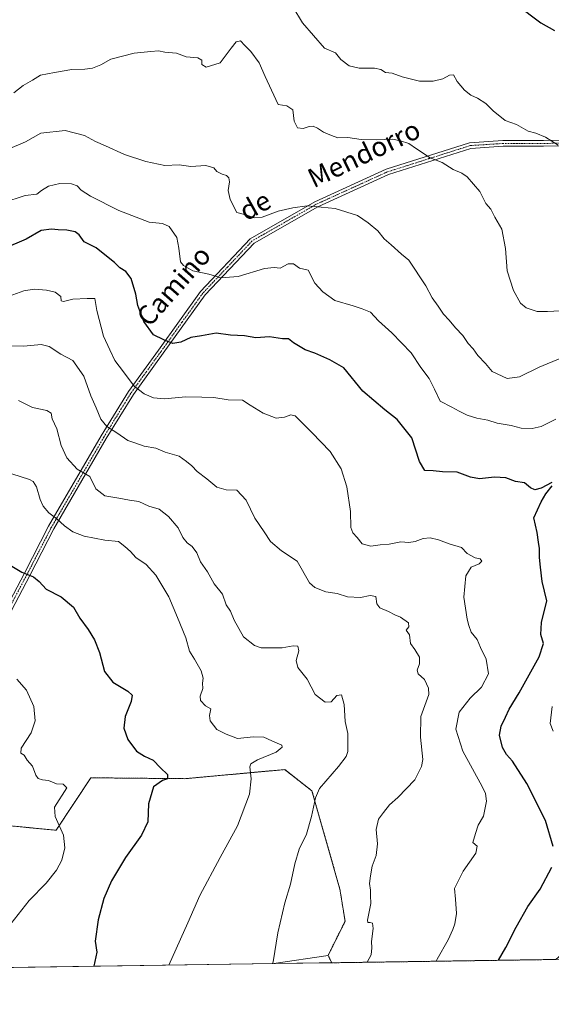
# Model space of a CAD drawing. Units: metres. Extents: x 600289 to 603723, y 4752298 to 4754662.
# Drawn here: x 601350 to 601570, y 4752298 to 4752706 of the extents above; entities that cross this region are included whole.
import ezdxf
from ezdxf.enums import TextEntityAlignment as Align

# ---------------------------------------------------------------- set-up
doc = ezdxf.new("R2010")
doc.units = ezdxf.units.M
doc.header["$MEASUREMENT"] = 0
doc.linetypes.add('TRAZO_Y_PUNTO', pattern=[1, 0.5, -0.25, 0, -0.25])
doc.linetypes.add('TRAZOS', pattern=[0.75, 0.5, -0.25])
for name, color, linetype, lineweight in [('Arbolado forestal', 92, 'TRAZOS', 0), ('Arbolado forestal CxS', 92, 'Continuous', 0), ('Camino', 19, 'Continuous', 0), ('Camino Cxs', 19, 'Continuous', 0), ('Camino eje', 39, 'TRAZO_Y_PUNTO', 13), ('Comarca CxS', 133, 'Continuous', 0), ('Comunidad Autónoma CxS', 142, 'Continuous', 0), ('Curva de nivel maestra', 36, 'Continuous', 30), ('Curva de nivel normal', 36, 'Continuous', 0), ('Entidad de ámbito territorial CxS', 92, 'Continuous', 0), ('Matorral', 135, 'Continuous', 0), ('Matorral CxS', 135, 'Continuous', 0), ('Municipio CxS', 142, 'Continuous', 0), ('Prado', 92, 'Continuous', 0), ('Prado CxS', 92, 'Continuous', 0), ('Provincia CxS', 1, 'Continuous', 0), ('Texto cartográfico', 19, 'Continuous', 0)]:
    doc.layers.add(name, color=color, linetype=linetype, lineweight=lineweight)
doc.styles.add('Arial', font='txt', dxfattribs={"height": 0.2})

# ---------------------------------------------------------------- blocks, each defined once
blk = doc.blocks.new('*U157')
at = {"layer": 'Matorral CxS', "color": 135, "linetype": 'Continuous', "lineweight": 0}
for points in [[(601591.96, 4752317.07, 732.51), (601572.3, 4752316.78, 729.66), (601579.65, 4752323.21, 730.41), (601592.71, 4752320.26, 732.34), (601591.96, 4752317.07, 732.51)], [(601479.42, 4752315.4, 713), (601455.49, 4752315.05, 709.94), (601477.93, 4752318.48, 712.63), (601479.42, 4752315.4, 713)]]:
    blk.add_polyline3d(points, close=True, dxfattribs=at)
blk = doc.blocks.new('*U169')
at = {"layer": 'Curva de nivel normal', "color": 36, "linetype": 'Continuous', "lineweight": 0}
for points in [[(601571.25, 4752411.26, 730), (601570.04, 4752414.43, 730), (601570.84, 4752421.59, 730)], [(601572.26, 4752540.46, 730), (601566.18, 4752537.54, 730), (601562.45, 4752536.59, 730), (601557.97, 4752536.83, 730), (601553.76, 4752537.94, 730), (601547.96, 4752538.92, 730), (601544.12, 4752540.08, 730), (601539.52, 4752540.95, 730), (601535.64, 4752542.19, 730), (601532.32, 4752543.76, 730), (601529.24, 4752545.52, 730), (601524.44, 4752547.97, 730), (601522.08, 4752552.93, 730), (601519.88, 4752557.33, 730), (601516.37, 4752561.89, 730), (601512.37, 4752567.99, 730), (601504.4, 4752576.21, 730), (601498.88, 4752581.28, 730), (601495.56, 4752584.87, 730), (601492.01, 4752586.26, 730), (601488.35, 4752587.46, 730), (601480.65, 4752589.64, 730), (601475.75, 4752593.19, 730), (601472.49, 4752596.81, 730), (601469.67, 4752602.14, 730), (601466.03, 4752603.07, 730), (601463.63, 4752604.78, 730), (601461.4, 4752604.87, 730), (601458, 4752603.03, 730), (601455.64, 4752603.31, 730), (601451.57, 4752602.86, 730), (601440.59, 4752599.62, 730), (601433.46, 4752599.08, 730), (601428.55, 4752600.52, 730), (601421.89, 4752601.93, 730), (601417.98, 4752604.12, 730), (601416.74, 4752605.72, 730), (601416.08, 4752611.33, 730), (601415.26, 4752615.69, 730), (601412.11, 4752620.34, 730), (601409.31, 4752621.57, 730), (601403.78, 4752622.15, 730), (601391.19, 4752626.89, 730), (601379.51, 4752632.8, 730), (601375.59, 4752635.29, 730), (601373.87, 4752637.16, 730), (601371.63, 4752637.92, 730), (601366.78, 4752638.06, 730), (601362.02, 4752637.04, 730), (601359.14, 4752635.23, 730), (601357.18, 4752633.67, 730), (601352.31, 4752633.16, 730), (601343.13, 4752630.09, 730)]]:
    blk.add_polyline3d(points, dxfattribs=at)
blk = doc.blocks.new('*U174')
at = {"layer": 'Curva de nivel normal', "color": 36, "linetype": 'Continuous', "lineweight": 0}
blk.add_polyline3d([(601522.78, 4752316.05, 720), (601523.11, 4752316.91, 720), (601527.71, 4752324.94, 720), (601529.62, 4752329.22, 720), (601530.51, 4752331.59, 720), (601531.12, 4752335.8, 720), (601530.73, 4752341.77, 720), (601530.34, 4752346.12, 720), (601533.97, 4752353.3, 720), (601539.18, 4752360.8, 720), (601539.68, 4752363.64, 720), (601537.94, 4752365.22, 720), (601539.07, 4752368.91, 720), (601540.09, 4752372.44, 720), (601542.29, 4752376.15, 720), (601543.65, 4752382.28, 720), (601543.23, 4752385.52, 720), (601541.85, 4752388.35, 720), (601533.79, 4752403.08, 720), (601530.92, 4752412.16, 720), (601532.31, 4752419.21, 720), (601536.81, 4752424.96, 720), (601541.51, 4752429.52, 720), (601544.4, 4752435, 720), (601543.46, 4752441.08, 720), (601541.09, 4752445.95, 720), (601539.68, 4752449.26, 720), (601537.17, 4752452.24, 720), (601536.24, 4752455.06, 720), (601535.53, 4752457.7, 720), (601534.93, 4752462.19, 720), (601534.18, 4752466.84, 720), (601535.06, 4752475.59, 720), (601537.26, 4752479.17, 720), (601540.54, 4752480.62, 720), (601541.72, 4752481.68, 720), (601541.01, 4752482.63, 720), (601538.84, 4752483.13, 720), (601535.53, 4752484.82, 720), (601533.22, 4752487.41, 720), (601528.06, 4752488.89, 720), (601523.69, 4752490.54, 720), (601520.19, 4752491.39, 720), (601517.36, 4752491.04, 720), (601513.97, 4752489.79, 720), (601511.45, 4752489.5, 720), (601508.08, 4752489.71, 720), (601503.22, 4752488.74, 720), (601499.5, 4752488.44, 720), (601495.64, 4752487.93, 720), (601492.05, 4752488.93, 720), (601489.97, 4752491.48, 720), (601488.13, 4752493.42, 720), (601487.36, 4752495.67, 720), (601487.15, 4752502.22, 720), (601485.76, 4752512.48, 720), (601483.32, 4752519.89, 720), (601478.77, 4752527.13, 720), (601471.24, 4752534.98, 720), (601464.22, 4752541.88, 720), (601462.48, 4752542.3, 720), (601459.85, 4752541.28, 720), (601456.4, 4752540.94, 720), (601451.06, 4752543.01, 720), (601445.62, 4752546.24, 720), (601442.38, 4752548.33, 720), (601436.51, 4752548.46, 720), (601430.57, 4752549.52, 720), (601425.59, 4752549.67, 720), (601418.9, 4752549.71, 720), (601410.16, 4752548.89, 720), (601405.52, 4752549.32, 720), (601401.64, 4752551.02, 720), (601397.54, 4752554.19, 720), (601393.14, 4752560.12, 720), (601389.5, 4752564.8, 720), (601387.42, 4752569.17, 720), (601384.88, 4752574.88, 720), (601382.08, 4752585.46, 720), (601381.23, 4752590.52, 720), (601378.02, 4752590.5, 720), (601372.14, 4752590.13, 720), (601368.24, 4752589.17, 720), (601367.35, 4752589.52, 720), (601367.12, 4752591.26, 720), (601364.83, 4752593.06, 720), (601361.19, 4752593.99, 720), (601356.12, 4752594.28, 720), (601351.87, 4752593.67, 720), (601345.73, 4752591.47, 720)], dxfattribs=at)
blk = doc.blocks.new('*U186')
at = {"layer": 'Curva de nivel normal', "color": 36, "linetype": 'Continuous', "lineweight": 0}
blk.add_polyline3d([(601411.88, 4752314.4, 705), (601419.74, 4752331.97, 705), (601424.75, 4752343.24, 705), (601433.13, 4752359.06, 705), (601440.37, 4752372.13, 705), (601445.35, 4752385.26, 705), (601446, 4752391.59, 705), (601445.46, 4752396.59, 705), (601445.89, 4752397.74, 705), (601448.63, 4752399.51, 705), (601456.34, 4752402.68, 705), (601458.83, 4752404.69, 705), (601458.69, 4752405.52, 705), (601454.55, 4752407.33, 705), (601451.28, 4752408.86, 705), (601446.96, 4752408.95, 705), (601440.31, 4752408.25, 705), (601435.64, 4752410.04, 705), (601431.79, 4752412, 705), (601429.03, 4752415.54, 705), (601428.74, 4752417.74, 705), (601429.38, 4752420.59, 705), (601427.17, 4752421.77, 705), (601425.07, 4752423.96, 705), (601424.94, 4752425.77, 705), (601426.06, 4752428.92, 705), (601425.86, 4752431.23, 705), (601426.08, 4752433.3, 705), (601425.38, 4752436.24, 705), (601422.56, 4752441.18, 705), (601420.54, 4752444.49, 705), (601419.02, 4752449.97, 705), (601415.47, 4752458.42, 705), (601411.96, 4752466.87, 705), (601406.53, 4752475.96, 705), (601402.46, 4752480.37, 705), (601398.26, 4752483.21, 705), (601396.01, 4752485.7, 705), (601393.73, 4752487.83, 705), (601391.08, 4752489.79, 705), (601385.39, 4752490.35, 705), (601376.81, 4752492.1, 705), (601372.06, 4752493.85, 705), (601368.64, 4752496.27, 705), (601365.52, 4752499.18, 705), (601362.23, 4752501.77, 705), (601359.88, 4752504.47, 705), (601358.58, 4752507.2, 705), (601357.09, 4752512.44, 705), (601355.69, 4752514.64, 705), (601354.21, 4752515.47, 705), (601346.82, 4752517.82, 705)], dxfattribs=at)
blk = doc.blocks.new('*U188')
at = {"layer": 'Curva de nivel normal', "color": 36, "linetype": 'Continuous', "lineweight": 0}
blk.add_polyline3d([(601494.06, 4752315.62, 715), (601495.75, 4752318.68, 715), (601496.07, 4752321.63, 715), (601495.86, 4752324.24, 715), (601496.64, 4752329.62, 715), (601496.36, 4752331.82, 715), (601495.41, 4752332.04, 715), (601494.45, 4752332.13, 715), (601494.32, 4752333.09, 715), (601495.7, 4752339.93, 715), (601495.57, 4752343.26, 715), (601495.51, 4752345.43, 715), (601495.02, 4752348.29, 715), (601495.51, 4752351.43, 715), (601496.17, 4752355.35, 715), (601497.86, 4752359.78, 715), (601498.4, 4752364.69, 715), (601497.83, 4752370.62, 715), (601498.78, 4752374.89, 715), (601500.92, 4752377.59, 715), (601503.36, 4752380.82, 715), (601506.8, 4752383.81, 715), (601513.85, 4752391.15, 715), (601516.7, 4752396.69, 715), (601517.19, 4752399.59, 715), (601516.25, 4752408.88, 715), (601516.42, 4752417.39, 715), (601519.64, 4752426.56, 715), (601519.58, 4752429.06, 715), (601517.83, 4752432.65, 715), (601515.32, 4752435.1, 715), (601514.88, 4752436.57, 715), (601515.77, 4752439.18, 715), (601515.77, 4752442, 715), (601513.88, 4752445.17, 715), (601512.02, 4752447.64, 715), (601511.6, 4752451.22, 715), (601510.27, 4752453.1, 715), (601511.36, 4752454.49, 715), (601511.29, 4752456.12, 715), (601507.92, 4752458.54, 715), (601505.55, 4752459.5, 715), (601502.94, 4752460.9, 715), (601499.37, 4752462.33, 715), (601498.11, 4752464.06, 715), (601497.65, 4752467.01, 715), (601495.38, 4752467.51, 715), (601491.31, 4752466.69, 715), (601485.97, 4752466.9, 715), (601481.64, 4752468.28, 715), (601476.96, 4752469.05, 715), (601472.43, 4752470.81, 715), (601470.25, 4752472.76, 715), (601465.04, 4752481.66, 715), (601458.62, 4752486.04, 715), (601454.1, 4752489.9, 715), (601451.43, 4752493.85, 715), (601447.53, 4752499.48, 715), (601443.97, 4752506.92, 715), (601440.13, 4752511.08, 715), (601435.65, 4752511.27, 715), (601431.87, 4752512.29, 715), (601427.64, 4752515.8, 715), (601423.71, 4752518.82, 715), (601421.5, 4752521.19, 715), (601419.26, 4752523, 715), (601416.16, 4752525.12, 715), (601410.45, 4752526.9, 715), (601406.58, 4752528.46, 715), (601401.69, 4752529.27, 715), (601397.87, 4752530.64, 715), (601394.88, 4752531.67, 715), (601390.39, 4752534.89, 715), (601386.16, 4752537.47, 715), (601383.69, 4752540.52, 715), (601381.77, 4752545.2, 715), (601379.54, 4752550.2, 715), (601376.69, 4752558.32, 715), (601372.18, 4752564.8, 715), (601367.1, 4752567.39, 715), (601362.28, 4752570.56, 715), (601358.93, 4752571.39, 715), (601351.82, 4752570.79, 715), (601343.63, 4752570.86, 715)], dxfattribs=at)
blk = doc.blocks.new('*U189')
at = {"layer": 'Curva de nivel normal', "color": 36, "linetype": 'Continuous', "lineweight": 0}
blk.add_polyline3d([(601463.27, 4752711.23, 745), (601467.32, 4752704.64, 745), (601476.47, 4752694.09, 745), (601480.97, 4752692.24, 745), (601483.16, 4752689.39, 745), (601486.65, 4752686.76, 745), (601490.86, 4752685.82, 745), (601497.12, 4752685.79, 745), (601499.74, 4752685.28, 745), (601501.77, 4752684.06, 745), (601504.51, 4752683.73, 745), (601508.58, 4752682.32, 745), (601515.86, 4752680.51, 745), (601521.44, 4752680.4, 745), (601525.43, 4752681.43, 745), (601528.21, 4752683.01, 745), (601529.95, 4752683.12, 745), (601531.38, 4752680.33, 745), (601534.46, 4752676.75, 745), (601537.03, 4752674.73, 745), (601539.86, 4752673.45, 745), (601543.31, 4752671.24, 745), (601546.33, 4752668.21, 745), (601551.39, 4752664.24, 745), (601555.96, 4752662.58, 745), (601560.83, 4752659.78, 745), (601564, 4752658.95, 745), (601568.03, 4752657.31, 745), (601573.31, 4752654.01, 745)], dxfattribs=at)
blk = doc.blocks.new('*U191')
at = {"layer": 'Curva de nivel normal', "color": 36, "linetype": 'Continuous', "lineweight": 0}
blk.add_polyline3d([(601348.86, 4752432.84, 695), (601352.88, 4752428.3, 695), (601355.91, 4752421.52, 695), (601356.54, 4752415.59, 695), (601354.85, 4752410.56, 695), (601350.65, 4752404.26, 695), (601350.54, 4752402.16, 695), (601351.92, 4752401.35, 695), (601353.17, 4752399.33, 695), (601355.37, 4752396.79, 695), (601356.77, 4752393.14, 695), (601357.8, 4752391.73, 695), (601359.5, 4752391.19, 695), (601361.97, 4752390.92, 695), (601365.28, 4752389.56, 695), (601368.09, 4752389.38, 695), (601369.62, 4752387.86, 695), (601364.57, 4752379.87, 695), (601364.85, 4752375.93, 695), (601368.26, 4752368.26, 695), (601368.82, 4752362.97, 695), (601367.54, 4752357.93, 695), (601365.31, 4752353.81, 695), (601361.02, 4752348.4, 695), (601354.08, 4752341.18, 695), (601346.43, 4752331.52, 695)], dxfattribs=at)
blk = doc.blocks.new('*U207')
at = {"layer": 'Curva de nivel normal', "color": 36, "linetype": 'Continuous', "lineweight": 0}
blk.add_polyline3d([(601345, 4752652.16, 735), (601352.43, 4752655.29, 735), (601358.84, 4752658.9, 735), (601368.97, 4752660.09, 735), (601376.97, 4752657.92, 735), (601381.48, 4752655.54, 735), (601385.67, 4752653.68, 735), (601393.55, 4752650.05, 735), (601402.42, 4752647.27, 735), (601410.23, 4752645.52, 735), (601416.21, 4752645.83, 735), (601421.02, 4752645.09, 735), (601427.28, 4752645.52, 735), (601430.61, 4752644.57, 735), (601431.8, 4752643.09, 735), (601433.96, 4752641.92, 735), (601435.77, 4752641.39, 735), (601436.82, 4752640.47, 735), (601437.11, 4752638.8, 735), (601436.44, 4752635.21, 735), (601437.3, 4752631.53, 735), (601440.16, 4752626.06, 735), (601443.84, 4752625.16, 735), (601447.36, 4752623.88, 735), (601450.61, 4752624.22, 735), (601457.18, 4752626.64, 735), (601463.28, 4752627.96, 735), (601469.31, 4752628.82, 735), (601480.91, 4752627.69, 735), (601490.15, 4752624.9, 735), (601494.47, 4752621.75, 735), (601498.48, 4752618.43, 735), (601501.21, 4752615.16, 735), (601504.06, 4752612.68, 735), (601508.3, 4752608.81, 735), (601511.44, 4752606.3, 735), (601518.49, 4752595.78, 735), (601521.09, 4752590.79, 735), (601523.57, 4752587.26, 735), (601525.75, 4752583.97, 735), (601528.16, 4752581.52, 735), (601530.72, 4752578.26, 735), (601533.84, 4752575.11, 735), (601535.98, 4752571.85, 735), (601538, 4752569.57, 735), (601540.05, 4752566.81, 735), (601543.16, 4752563.51, 735), (601545.96, 4752560.27, 735), (601552.19, 4752557.37, 735), (601557.29, 4752558.01, 735), (601565.42, 4752561.99, 735), (601574.36, 4752565.78, 735)], dxfattribs=at)
blk = doc.blocks.new('*U208')
at = {"layer": 'Curva de nivel normal', "color": 36, "linetype": 'Continuous', "lineweight": 0}
blk.add_polyline3d([(601454.85, 4752315.04, 710), (601455.11, 4752315.85, 710), (601457.14, 4752327.76, 710), (601459.97, 4752340.26, 710), (601462.3, 4752347.93, 710), (601464.1, 4752356.4, 710), (601466, 4752362.41, 710), (601468.94, 4752368.7, 710), (601470.98, 4752375.94, 710), (601472.65, 4752383.64, 710), (601474.3, 4752387.62, 710), (601482.21, 4752396.64, 710), (601485.38, 4752400.8, 710), (601486.09, 4752402.96, 710), (601486.14, 4752410.3, 710), (601485.04, 4752415.37, 710), (601484.53, 4752422.42, 710), (601483.48, 4752426.34, 710), (601481.55, 4752426.06, 710), (601479.22, 4752423.4, 710), (601476.69, 4752423.31, 710), (601472.52, 4752426.47, 710), (601469.19, 4752432.81, 710), (601465.34, 4752437.63, 710), (601464.71, 4752440.58, 710), (601465.74, 4752444.64, 710), (601465.38, 4752446.54, 710), (601463.38, 4752446.69, 710), (601458.95, 4752445.76, 710), (601450.16, 4752445.77, 710), (601447.37, 4752446.79, 710), (601442.9, 4752450.43, 710), (601438.98, 4752457.27, 710), (601437.43, 4752461.05, 710), (601435.74, 4752463.69, 710), (601434.14, 4752468.1, 710), (601430.69, 4752472.31, 710), (601427.89, 4752477.35, 710), (601425.04, 4752481.37, 710), (601423.47, 4752485.18, 710), (601421.61, 4752487.75, 710), (601419.51, 4752489.25, 710), (601417.66, 4752491.48, 710), (601415.8, 4752495.48, 710), (601411.84, 4752500.27, 710), (601407.92, 4752503.24, 710), (601403.65, 4752504.47, 710), (601399.41, 4752506.42, 710), (601395.58, 4752507, 710), (601391.17, 4752507.78, 710), (601385.38, 4752508.76, 710), (601381.68, 4752511.64, 710), (601379.18, 4752516.76, 710), (601373.96, 4752519.78, 710), (601369.6, 4752524.52, 710), (601367.24, 4752529.54, 710), (601365.42, 4752536.44, 710), (601363.58, 4752540.63, 710), (601363.07, 4752543, 710), (601361.41, 4752544.1, 710), (601355.4, 4752545.35, 710), (601349.56, 4752548.19, 710)], dxfattribs=at)
blk = doc.blocks.new('*U212')
at = {"layer": 'Curva de nivel normal', "color": 36, "linetype": 'Continuous', "lineweight": 0}
blk.add_polyline3d([(601347.66, 4752675.62, 740), (601351.55, 4752678.73, 740), (601355.38, 4752680.84, 740), (601358.72, 4752682.93, 740), (601364.54, 4752684.08, 740), (601371.74, 4752685.36, 740), (601377.1, 4752685.38, 740), (601380.27, 4752685.83, 740), (601383.72, 4752687.23, 740), (601387.86, 4752689.62, 740), (601392.69, 4752690.78, 740), (601397.56, 4752692.09, 740), (601404.48, 4752692.76, 740), (601407.64, 4752693.06, 740), (601410.31, 4752692.54, 740), (601415.13, 4752692.08, 740), (601419.12, 4752690.61, 740), (601423.88, 4752690.11, 740), (601425.64, 4752689.1, 740), (601425.6, 4752687.36, 740), (601427.33, 4752686.27, 740), (601433.2, 4752688.12, 740), (601437.81, 4752694.12, 740), (601439.76, 4752696.7, 740), (601441.59, 4752697.19, 740), (601443.45, 4752695.17, 740), (601445.93, 4752692.71, 740), (601449.31, 4752688.12, 740), (601451.8, 4752682.43, 740), (601454.51, 4752676.68, 740), (601457.2, 4752670.82, 740), (601460.86, 4752670.31, 740), (601463.28, 4752668.56, 740), (601463.93, 4752663.85, 740), (601465.27, 4752661.1, 740), (601467.66, 4752660.81, 740), (601470.11, 4752661.72, 740), (601471.74, 4752661.81, 740), (601473.57, 4752660.95, 740), (601475.96, 4752659.29, 740), (601479.31, 4752657.94, 740), (601482, 4752656.96, 740), (601486.09, 4752657.1, 740), (601491.67, 4752656.38, 740), (601497.97, 4752656.12, 740), (601504.64, 4752656.45, 740), (601507.97, 4752655.8, 740), (601511.46, 4752654.69, 740), (601514.59, 4752652.4, 740), (601520.28, 4752648.71, 740), (601525.22, 4752646.74, 740), (601529.7, 4752643.84, 740), (601533.31, 4752642.33, 740), (601535.57, 4752640.88, 740), (601540.82, 4752634.72, 740), (601543.35, 4752629.86, 740), (601545.42, 4752627.49, 740), (601547.06, 4752624.12, 740), (601549.88, 4752619.16, 740), (601551.46, 4752611.17, 740), (601552.17, 4752601.94, 740), (601554.78, 4752593.75, 740), (601557.74, 4752588.51, 740), (601560.04, 4752586.66, 740), (601564.52, 4752585.14, 740), (601568.86, 4752585.15, 740), (601576.91, 4752585.53, 740)], dxfattribs=at)
blk = doc.blocks.new('*U222')
at = {"layer": 'Curva de nivel maestra', "color": 36, "linetype": 'Continuous', "lineweight": 30}
blk.add_polyline3d([(601345.47, 4752480.42, 700), (601351, 4752477.16, 700), (601355.81, 4752475.26, 700), (601358.13, 4752473.29, 700), (601361.1, 4752470.05, 700), (601367.35, 4752466.97, 700), (601372.38, 4752462.67, 700), (601375.06, 4752458.15, 700), (601378.48, 4752453.43, 700), (601381.05, 4752449.17, 700), (601383.12, 4752443.83, 700), (601385.28, 4752436, 700), (601388.67, 4752431.58, 700), (601394.87, 4752427.87, 700), (601396.66, 4752426.19, 700), (601396.25, 4752423.54, 700), (601393.75, 4752417.37, 700), (601393.2, 4752412.49, 700), (601394.95, 4752407.9, 700), (601398.5, 4752403.04, 700), (601401.82, 4752400.9, 700), (601405.4, 4752399.35, 700), (601408.44, 4752396.08, 700), (601411.4, 4752393.35, 700), (601411.39, 4752391.58, 700), (601409.22, 4752390.92, 700), (601405.5, 4752388.26, 700), (601403.43, 4752381.23, 700), (601403.19, 4752373.81, 700), (601400.64, 4752368.18, 700), (601393.97, 4752358.96, 700), (601388.19, 4752349.3, 700), (601384.99, 4752342.02, 700), (601382.6, 4752333.15, 700), (601381.36, 4752324.36, 700), (601382.03, 4752319.76, 700), (601380.81, 4752313.94, 700)], dxfattribs=at)
blk = doc.blocks.new('*U226')
at = {"layer": 'Curva de nivel maestra', "color": 36, "linetype": 'Continuous', "lineweight": 30}
for points in [[(601548.5, 4752316.43, 725), (601551.57, 4752321.73, 725), (601555.82, 4752330.15, 725), (601560.68, 4752338.73, 725), (601565.89, 4752345.93, 725), (601570.72, 4752354.93, 725)], [(601571.21, 4752363.54, 725), (601568.1, 4752374.38, 725), (601560.33, 4752389.7, 725), (601554.36, 4752398.96, 725), (601551.88, 4752401.67, 725), (601550.22, 4752404.51, 725), (601549.01, 4752409.69, 725), (601549.6, 4752413.43, 725), (601551.49, 4752417.1, 725), (601553.01, 4752420.48, 725), (601557.1, 4752427.24, 725), (601565.42, 4752442.13, 725), (601567.18, 4752447.62, 725), (601566.04, 4752451.37, 725), (601566.33, 4752456.36, 725), (601568.62, 4752465.26, 725), (601566.61, 4752473.23, 725), (601566, 4752479.29, 725), (601565.62, 4752483.2, 725), (601565.61, 4752486.89, 725), (601565.14, 4752489.59, 725), (601564.62, 4752493.59, 725), (601563.15, 4752499.59, 725), (601566.26, 4752506.26, 725), (601568.24, 4752509.59, 725), (601570.8, 4752512.95, 725)], [(601570.67, 4752514.34, 725), (601566.31, 4752511.91, 725), (601563.62, 4752511.23, 725), (601561.83, 4752512.02, 725), (601559.36, 4752514.11, 725), (601555.64, 4752514.71, 725), (601551.64, 4752516.17, 725), (601546.97, 4752516.53, 725), (601540.64, 4752515.85, 725), (601536.97, 4752516.47, 725), (601531.48, 4752518.55, 725), (601525.32, 4752518.64, 725), (601521.48, 4752519.11, 725), (601518, 4752519.2, 725), (601515.76, 4752522.97, 725), (601512.7, 4752532.8, 725), (601506.6, 4752540.43, 725), (601501.38, 4752544.34, 725), (601492.36, 4752552.15, 725), (601484.41, 4752561.7, 725), (601478.61, 4752565.09, 725), (601472.42, 4752567.84, 725), (601468.38, 4752569.2, 725), (601463.63, 4752572.07, 725), (601461.5, 4752573.71, 725), (601458.96, 4752573.72, 725), (601453.57, 4752574.61, 725), (601447.96, 4752574.25, 725), (601443.29, 4752574.99, 725), (601437.47, 4752575.34, 725), (601431.5, 4752576.13, 725), (601425.51, 4752575.05, 725), (601421.01, 4752574.3, 725), (601416.84, 4752572.46, 725), (601413.61, 4752571.9, 725), (601409.8, 4752573.31, 725), (601405.59, 4752575.46, 725), (601401.5, 4752581.01, 725), (601399.13, 4752587.58, 725), (601398.26, 4752592.2, 725), (601396.29, 4752598.74, 725), (601394.09, 4752601.71, 725), (601391.56, 4752603.18, 725), (601389.43, 4752605.38, 725), (601386.09, 4752608.04, 725), (601381.78, 4752611.4, 725), (601376.81, 4752613.94, 725), (601374.68, 4752616.8, 725), (601373.14, 4752618.1, 725), (601369.64, 4752618.8, 725), (601365.99, 4752618.85, 725), (601363.3, 4752619.22, 725), (601359.02, 4752618.61, 725), (601352.76, 4752615.1, 725), (601343.33, 4752611.02, 725)]]:
    blk.add_polyline3d(points, dxfattribs=at)
blk = doc.blocks.new('*U228')
at = {"layer": 'Curva de nivel maestra', "color": 36, "linetype": 'Continuous', "lineweight": 30}
blk.add_polyline3d([(601555.97, 4752712.17, 750), (601566.14, 4752704.6, 750), (601571.76, 4752701.38, 750)], dxfattribs=at)

msp = doc.modelspace()

# ---------------------------------------------------------------- linework, layer by layer
at = {"layer": 'Arbolado forestal', "color": 92, "linetype": 'TRAZOS', "lineweight": 0}
for points in [[(601477.93, 4752318.48, 712.63), (601484.97, 4752332.58, 713.58), (601482.84, 4752345.86, 713.27), (601471.23, 4752386.62, 709.47), (601459.93, 4752395.41, 706.65), (601418.53, 4752391.64, 700.81), (601379.6, 4752392.01, 696.35), (601365.15, 4752370.28, 694.47), (601345.71, 4752372.17, 690.67), (601316.31, 4752360.97, 686.6), (601277.15, 4752335.18, 686.15)], [(601479.42, 4752315.4, 713), (601477.93, 4752318.48, 712.63)], [(601572.3, 4752316.78, 729.66), (601479.42, 4752315.4, 713)]]:
    msp.add_polyline3d(points, dxfattribs=at)
at = {"layer": 'Arbolado forestal CxS', "color": 92, "linetype": 'Continuous', "lineweight": 0}
msp.add_polyline3d([(601572.3, 4752316.78, 729.66), (601479.42, 4752315.4, 713), (601477.93, 4752318.48, 712.63), (601484.97, 4752332.58, 713.58), (601482.84, 4752345.86, 713.27), (601471.23, 4752386.62, 709.47), (601459.94, 4752395.41, 706.65), (601418.53, 4752391.64, 700.81), (601379.6, 4752392.01, 696.35), (601365.15, 4752370.28, 694.47), (601345.71, 4752372.17, 690.67)], dxfattribs=at)
at = {"layer": 'Camino', "color": 19, "linetype": 'Continuous', "lineweight": 0}
for points in [[(601335.38, 4752445.15, 694.44), (601352.02, 4752476.76, 699.88), (601362.06, 4752496.14, 704.09), (601383.84, 4752533.6, 713.86), (601395.16, 4752551.93, 718.83), (601407.57, 4752569.1, 724.01), (601425.06, 4752593.44, 728.58), (601445.64, 4752615.21, 733), (601472.45, 4752630.53, 735.17), (601502, 4752643.99, 737.73), (601536.53, 4752654.93, 742.06), (601550.39, 4752655.84, 743.67), (601567.23, 4752655.84, 744.79), (601590.66, 4752656.27, 747.12)], [(601590.71, 4752653.91, 746.85), (601567.25, 4752653.49, 744.55), (601550.56, 4752653.49, 743.38), (601537.11, 4752652.64, 741.78), (601502.96, 4752641.83, 737.52), (601473.64, 4752628.48, 734.75), (601447.22, 4752613.39, 732.52), (601426.99, 4752591.98, 728.13), (601409.61, 4752567.78, 723.89), (601397.25, 4752550.69, 719.04), (601385.99, 4752532.45, 713.68), (601364.26, 4752495.07, 704.22), (601354.23, 4752475.71, 699.96), (601337.45, 4752443.87, 694.6)]]:
    msp.add_polyline3d(points, dxfattribs=at)
at = {"layer": 'Camino Cxs', "color": 19, "linetype": 'Continuous', "lineweight": 0}
for points in [[(601335.38, 4752445.15, 694.44), (601352.02, 4752476.76, 699.88), (601362.06, 4752496.14, 704.09), (601383.84, 4752533.6, 713.86), (601395.16, 4752551.93, 718.83), (601407.57, 4752569.1, 724.01), (601425.06, 4752593.44, 728.58), (601445.64, 4752615.21, 733), (601472.45, 4752630.53, 735.17), (601502, 4752643.99, 737.73), (601536.53, 4752654.93, 742.06), (601550.39, 4752655.84, 743.67), (601567.23, 4752655.84, 744.79), (601590.66, 4752656.27, 747.12)], [(601590.71, 4752653.91, 746.85), (601567.25, 4752653.49, 744.55), (601550.56, 4752653.49, 743.38), (601537.11, 4752652.64, 741.78), (601502.96, 4752641.83, 737.52), (601473.64, 4752628.48, 734.75), (601447.22, 4752613.39, 732.52), (601426.99, 4752591.98, 728.13), (601409.61, 4752567.78, 723.89), (601397.25, 4752550.69, 719.04), (601385.99, 4752532.45, 713.68), (601364.26, 4752495.07, 704.22), (601354.23, 4752475.71, 699.96), (601337.45, 4752443.87, 694.6)]]:
    msp.add_polyline3d(points, dxfattribs=at)
at = {"layer": 'Camino eje', "color": 39, "linetype": 'TRAZO_Y_PUNTO', "lineweight": 13}
msp.add_polyline3d([(601578.97, 4752654.88, 745.53), (601567.24, 4752654.67, 744.67), (601550.48, 4752654.67, 743.53), (601543.75, 4752654.24, 742.78), (601536.82, 4752653.79, 741.93), (601519.75, 4752648.38, 739.8), (601502.48, 4752642.91, 737.62), (601487.82, 4752636.24, 736.24), (601473.05, 4752629.51, 734.95), (601459.84, 4752621.96, 733.83), (601446.43, 4752614.3, 732.75), (601436.32, 4752603.6, 730.95), (601426.03, 4752592.71, 728.33), (601417.34, 4752580.61, 726.38), (601408.59, 4752568.44, 723.96), (601402.41, 4752559.9, 721.58), (601396.21, 4752551.31, 718.97), (601384.92, 4752533.03, 713.78), (601363.16, 4752495.61, 704.16), (601353.13, 4752476.24, 699.93), (601344.81, 4752460.43, 696.54)], dxfattribs=at)
at = {"layer": 'Comarca CxS', "color": 133, "linetype": 'Continuous', "lineweight": 0}
msp.add_polyline3d([(603723.24, 4752348.74, 726.22), (600322.42, 4752298.21, 695.02), (600288.58, 4754611.66, 682.95)], dxfattribs=at)
msp.add_polyline3d([(603723.24, 4752348.74, 726.22), (600322.42, 4752298.21, 695.02), (600288.58, 4754611.66, 682.95)], dxfattribs=at)
at = {"layer": 'Comunidad Autónoma CxS', "color": 142, "linetype": 'Continuous', "lineweight": 0}
msp.add_polyline3d([(603723.24, 4752348.74, 726.22), (600322.42, 4752298.21, 695.02), (600288.58, 4754611.66, 682.95), (603688.26, 4754662.2, 648.6), (603723.24, 4752348.74, 726.22)], close=True, dxfattribs=at)
msp.add_polyline3d([(603723.24, 4752348.74, 726.22), (600322.42, 4752298.21, 695.02), (600288.58, 4754611.66, 682.95), (603688.26, 4754662.2, 648.6), (603723.24, 4752348.74, 726.22)], close=True, dxfattribs=at)
at = {"layer": 'Entidad de ámbito territorial CxS', "color": 92, "linetype": 'Continuous', "lineweight": 0}
msp.add_polyline3d([(601752.97, 4752319.47, 772.46), (600322.42, 4752298.21, 695.02), (600316.42, 4752708.35, 769.12), (600317.67, 4752709.01, 769.55), (600500.72, 4752802.85, 806.05), (600617.51, 4752840.03, 777.34), (600701.76, 4752868.8, 764.51), (600790.35, 4752906.01, 761.53), (600892.46, 4752959.67, 776.02), (601013.17, 4752977.95, 797.16), (601040.21, 4752988.37, 804.54), (601074.3, 4753003.16, 816.59), (601110.31, 4753021.11, 816.43), (601139.57, 4753034.28, 811.7), (601171.01, 4753051.11, 813.7), (601220.25, 4753074.2, 826.97), (601264.38, 4753092.23, 838.61), (601305.34, 4753109.77, 845.2), (601308.61, 4753123.86, 847.45)], dxfattribs=at)
msp.add_polyline3d([(601752.97, 4752319.47, 772.46), (600322.42, 4752298.21, 695.02), (600316.42, 4752708.35, 769.12), (600317.67, 4752709.01, 769.55), (600500.72, 4752802.85, 806.05), (600617.51, 4752840.03, 777.34), (600701.76, 4752868.8, 764.51), (600790.35, 4752906.01, 761.53), (600892.46, 4752959.67, 776.02), (601013.17, 4752977.95, 797.16), (601040.21, 4752988.37, 804.54), (601074.3, 4753003.16, 816.59), (601110.31, 4753021.11, 816.43), (601139.57, 4753034.28, 811.7), (601171.01, 4753051.11, 813.7), (601220.25, 4753074.2, 826.97), (601264.38, 4753092.23, 838.61), (601305.34, 4753109.77, 845.2), (601308.61, 4753123.86, 847.45)], dxfattribs=at)
at = {"layer": 'Matorral', "color": 135, "linetype": 'Continuous', "lineweight": 0}
for points in [[(601455.49, 4752315.05, 709.94), (601477.93, 4752318.48, 712.63)], [(601479.42, 4752315.4, 713), (601455.49, 4752315.05, 709.94)], [(601479.42, 4752315.4, 713), (601477.93, 4752318.48, 712.63)]]:
    msp.add_polyline3d(points, dxfattribs=at)
at = {"layer": 'Municipio CxS', "color": 142, "linetype": 'Continuous', "lineweight": 0}
msp.add_polyline3d([(601752.97, 4752319.47, 772.46), (600322.42, 4752298.21, 695.02), (600316.42, 4752708.35, 769.12), (600288.58, 4754611.66, 682.95)], dxfattribs=at)
msp.add_polyline3d([(601752.97, 4752319.47, 772.46), (600322.42, 4752298.21, 695.02), (600316.42, 4752708.35, 769.12), (600288.58, 4754611.66, 682.95)], dxfattribs=at)
at = {"layer": 'Prado', "color": 92, "linetype": 'Continuous', "lineweight": 0}
for points in [[(601477.93, 4752318.48, 712.63), (601484.97, 4752332.58, 713.58), (601482.84, 4752345.86, 713.27), (601471.23, 4752386.62, 709.47), (601459.93, 4752395.41, 706.65), (601418.53, 4752391.64, 700.81), (601379.6, 4752392.01, 696.35), (601365.15, 4752370.28, 694.47), (601345.71, 4752372.17, 690.67), (601316.31, 4752360.97, 686.6), (601277.15, 4752335.18, 686.15)], [(601455.49, 4752315.05, 709.94), (601477.93, 4752318.48, 712.63)], [(601455.49, 4752315.05, 709.94), (601293.53, 4752312.64, 690.6)]]:
    msp.add_polyline3d(points, dxfattribs=at)
at = {"layer": 'Prado CxS', "color": 92, "linetype": 'Continuous', "lineweight": 0}
msp.add_polyline3d([(601477.93, 4752318.48, 712.63), (601455.49, 4752315.05, 709.94), (601293.53, 4752312.64, 690.6), (601292.5, 4752315.76, 690.05), (601277.16, 4752335.18, 686.15), (601316.31, 4752360.97, 686.6), (601345.71, 4752372.17, 690.67), (601365.15, 4752370.28, 694.47), (601379.6, 4752392.01, 696.35), (601418.53, 4752391.64, 700.81), (601459.94, 4752395.41, 706.65), (601471.23, 4752386.62, 709.47), (601482.84, 4752345.86, 713.27), (601484.97, 4752332.58, 713.58), (601477.93, 4752318.48, 712.63)], close=True, dxfattribs=at)
at = {"layer": 'Provincia CxS', "color": 1, "linetype": 'Continuous', "lineweight": 0}
for points in [[(601752.97, 4752319.47, 772.46), (600322.42, 4752298.21, 695.02), (600316.42, 4752708.35, 769.12), (600288.58, 4754611.66, 682.95), (603688.26, 4754662.2, 648.6), (603699.26, 4753934.58, 757.53), (603721.23, 4752481.66, 721.9), (603723.24, 4752348.74, 726.22), (602819.17, 4752335.31, 874.65), (601752.97, 4752319.47, 772.46)], [(601752.97, 4752319.47, 772.46), (600322.42, 4752298.21, 695.02), (600316.42, 4752708.35, 769.12), (600288.58, 4754611.66, 682.95), (603688.26, 4754662.2, 648.6), (603699.26, 4753934.57, 757.53), (603721.23, 4752481.66, 721.9), (603723.24, 4752348.74, 726.22), (602819.17, 4752335.31, 874.65), (601752.97, 4752319.47, 772.46)]]:
    msp.add_polyline3d(points, close=True, dxfattribs=at)

# ---------------------------------------------------------------- block references
at = {"layer": 'Curva de nivel maestra', "color": 36, "linetype": 'Continuous', "lineweight": 30}
for name in ['*U222', '*U226', '*U228']:
    msp.add_blockref(name, (0, 0), dxfattribs=at)
at = {"layer": 'Curva de nivel normal', "color": 36, "linetype": 'Continuous', "lineweight": 0}
for name in ['*U191', '*U186', '*U208', '*U188', '*U174', '*U169', '*U207', '*U212', '*U189']:
    msp.add_blockref(name, (0, 0), dxfattribs=at)
at = {"layer": 'Matorral CxS', "color": 135, "linetype": 'Continuous', "lineweight": 0}
msp.add_blockref('*U157', (0, 0), dxfattribs=at)

# ---------------------------------------------------------------- texts
at = {"layer": 'Texto cartográfico', "color": 19, "linetype": 'Continuous', "lineweight": 0, "style": 'Arial'}
for s, rotation, p in [('Mendorro', 25.6195, (601492.78, 4752650.46)), ('de', 29.2872, (601447.62, 4752628.99)), ('Camino', 48.6082, (601413.92, 4752595.71))]:
    msp.add_text(s, height=8, rotation=rotation, dxfattribs=at).set_placement(p, align=Align.MIDDLE_CENTER)

doc.saveas('drawing.dxf')
